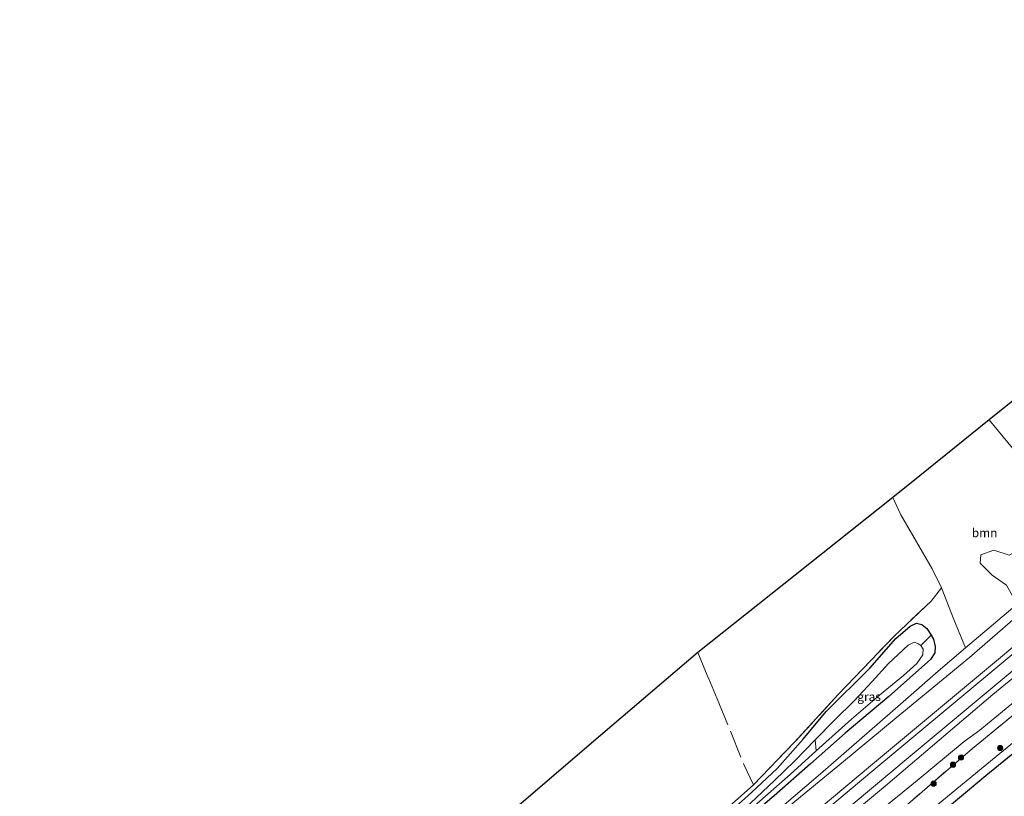
# Model space of a CAD drawing. Units: metres. Extents: x 229997 to 232549, y 466518 to 468750.
# Drawn here: x 230000 to 230282, y 467314 to 467536 of the extents above; entities that cross this region are included whole.
import ezdxf
from ezdxf.enums import TextEntityAlignment as Align

# ---------------------------------------------------------------- set-up
doc = ezdxf.new("R2010")
doc.units = ezdxf.units.M
doc.linetypes.add('IE-TERREINAFSCHEIDING', pattern=[10, 8, -2])
doc.layers.get('0').update_dxf_attribs({"lineweight": 25})
for name, color, linetype, lineweight in [('B-ME-GR-BOOM-GV-B6', 93, 'Continuous', 18), ('B-ME-GR-BOOM-S-B1', 93, 'Continuous', 18), ('B-ME-GR-BOS-GV-B6', 10, 'Continuous', 25), ('B-ME-GW-INSTEEKWATERGANG-L-B1', 10, 'Continuous', 25), ('B-ME-GW-KRUINLIJN-L-B1', 93, 'Continuous', 18), ('B-ME-GW-TEENLIJN-L-B1', 93, 'Continuous', 18), ('B-ME-IE-GRASLAND-GV-B6', 93, 'Continuous', 18), ('B-ME-IE-GRONDWERKLIJN-GROND_INGERICHT-GV-B6', 253, 'Continuous', 18), ('B-ME-IE-HULPGEOMETRIE-L-B1', 53, 'Continuous', 18), ('B-ME-IE-TERREINAFSCHEIDING-RASTERHEKWERK-L-B1', 8, 'IE-TERREINAFSCHEIDING', 18), ('B-ME-KG-KADASTRAAL-OPNAMEDTMGRENS-L-B1', 10, 'Continuous', 25), ('B-ME-SB-SPOOR-GV-B6', 253, 'Continuous', 18), ('B-ME-SB-SPOOR-L-B1', 253, 'Continuous', 18)]:
    doc.layers.add(name, color=color, linetype=linetype, lineweight=lineweight)
doc.styles.add('NLCS-ISO', font='NLCS-ISO.TTF')

# ---------------------------------------------------------------- blocks, each defined once
blk = doc.blocks.new('boom')
blk.add_hatch(color=256).paths.add_polyline_path([(-0.75, 0, 1), (0.75, 0, 1)])
blk.add_circle((0, 0), 0.75)

msp = doc.modelspace()

# ---------------------------------------------------------------- linework, layer by layer
at = {"layer": 'B-ME-GR-BOOM-GV-B6'}
for points in [[(230303.33, 467390.16, 12.47), (230290.46, 467405.83, 12.49), (230277.59, 467421.51, 12.51), (230283.89, 467426.6, 12.32), (230287.52, 467425.24, 12.35), (230291.75, 467422.09, 12.47), (230295.66, 467418.58, 12.53), (230300.09, 467413.74, 12.59), (230302.07, 467411.15, 12.7), (230302.58, 467409.41, 12.55), (230303.13, 467407.24, 12.51), (230304.44, 467401.65, 12.05), (230304.43, 467396.85, 12), (230303.99, 467392.88, 12), (230303.33, 467390.16, 12.47)], [(230285.57, 467368.78, 12.6), (230270.85, 467356.25, 12.75), (230267.5, 467364.36, 13.99), (230263.92, 467373.45, 13.91), (230261.25, 467378.84, 13.72), (230258.54, 467383.6, 13.47), (230252.32, 467394.34, 13.31), (230249.97, 467399.27, 13.25), (230257.75, 467405.46, 13.1), (230277.59, 467421.51, 12.51), (230290.46, 467405.83, 12.49)], [(230283.28, 467382.8, 13.06), (230278.9, 467384.25, 13.16), (230275.17, 467382.91, 13.19), (230275.05, 467380.47, 13.3), (230278.43, 467377.05, 13.33), (230282.54, 467374.14, 13.36)], [(230228.09, 467326.73, 11.53), (230220.61, 467319.99, 11.53), (230213.5, 467313.74, 11.6), (230206.16, 467307.25, 11.66), (230197.16, 467299.79, 11.72), (230192.38, 467295.66, 11.83), (230177.38, 467283.05, 11.86), (230173.58, 467280.05, 11.87), (230173.11, 467280.41, 11.72), (230177.77, 467284.64, 11.7), (230185.09, 467291.04, 11.75), (230193.12, 467297.71, 11.75), (230201.58, 467305.26, 11.73), (230209.26, 467311.8, 11.73), (230216.08, 467318.22, 11.72), (230221.97, 467323.91, 11.68), (230227.76, 467329.95, 11.64), (230228.09, 467326.73, 11.53)]]:
    msp.add_polyline3d(points, dxfattribs=at)
at = {"layer": 'B-ME-GR-BOS-GV-B6'}
msp.add_polyline3d([(230263.84, 467309.05, 15.69), (230276.59, 467319.7, 15.86), (230305.54, 467343.29, 16.06)], dxfattribs=at)
at = {"layer": 'B-ME-GW-INSTEEKWATERGANG-L-B1'}
msp.add_polyline3d([(230200.19, 467306.45, 12.92), (230209.55, 467314.81, 13.06), (230216.93, 467321.73, 13.12), (230224.32, 467330.1, 13.07), (230230.88, 467338.01, 12.88), (230243.38, 467350.46, 12.91), (230250.86, 467358.87, 13.01), (230254.99, 467362.4, 12.96), (230256.82, 467363.3, 12.84), (230258.33, 467362.92, 12.79), (230259.75, 467361.82, 12.75), (230260.94, 467359.86, 12.7), (230261.61, 467358.75, 12.67), (230262.15, 467356.61, 12.62), (230262.03, 467354.83, 12.58), (230260.75, 467352.88, 12.63), (230248.87, 467342.3, 12.76), (230236.32, 467331.8, 12.81), (230226.41, 467323.07, 12.82), (230215.99, 467313.9, 12.75), (230202.42, 467302.21, 12.86)], dxfattribs=at)
at = {"layer": 'B-ME-GW-KRUINLIJN-L-B1'}
for points in [[(230308.03, 467384.17, 13.76), (230287.97, 467367.4, 13.82), (230271.97, 467353.52, 13.81), (230250.92, 467336.24, 13.81), (230235.86, 467323.73, 13.89), (230220.33, 467310.91, 13.82), (230204.01, 467297.25, 13.95), (230188.86, 467284.24, 13.79), (230174.63, 467271.91, 13.77), (230160, 467260.07, 13.92), (230148.62, 467250.72, 13.86), (230132.11, 467237.18, 13.81), (230115.61, 467223.64, 13.76), (230094.04, 467205.79, 13.81), (230075.43, 467190.43, 13.74), (230056.82, 467175.07, 13.68), (230034.24, 467156.22, 13.75), (230027.02, 467150.13, 13.72)], [(230034.56, 467141.45, 13.9), (230049.96, 467154.32, 13.97), (230065.37, 467167.19, 14.04), (230083.76, 467182.54, 14.02), (230102.15, 467197.89, 13.99), (230120.36, 467213.04, 13.99), (230138.58, 467228.19, 13.98), (230155.97, 467242.6, 13.96), (230173.37, 467257.02, 13.94), (230192.04, 467272.65, 13.95), (230210.7, 467288.27, 13.96), (230232.83, 467306.76, 13.98), (230254.96, 467325.24, 13.99), (230275.03, 467341.97, 13.97), (230295.1, 467358.7, 13.94), (230315.09, 467375.52, 13.9)], [(230263.84, 467309.05, 15.69), (230276.59, 467319.7, 15.86), (230305.54, 467343.29, 16.06)]]:
    msp.add_polyline3d(points, dxfattribs=at)
at = {"layer": 'B-ME-GW-TEENLIJN-L-B1'}
for points in [[(230025.59, 467151.78, 12.3), (230035.9, 467160.37, 12.26), (230059.98, 467180.7, 12.6), (230088.74, 467203.95, 12.83), (230109.61, 467220.39, 13.06), (230133.13, 467239.84, 12.99), (230156.66, 467259.3, 12.91), (230177.3, 467276.35, 12.97), (230197.95, 467293.41, 13.03), (230213.62, 467306.78, 13.03), (230229.28, 467320.14, 13.03), (230252.22, 467340.13, 12.79), (230262.97, 467349.54, 12.82), (230270.85, 467356.25, 12.75), (230285.57, 467368.78, 12.6), (230306.55, 467386.01, 12.51)], [(230035.95, 467139.85, 12.67), (230044.08, 467146.62, 12.63), (230065.69, 467164.54, 12.58), (230091.62, 467186.19, 12.64), (230101.38, 467194.87, 13.13), (230113.16, 467204.5, 12.97), (230130.52, 467218.98, 12.83), (230148.75, 467233.94, 12.85), (230163.19, 467245.61, 12.81), (230183.46, 467262.54, 12.79), (230200.43, 467276.83, 12.89), (230219.4, 467292.69, 12.91), (230236, 467306.79, 12.9), (230247.92, 467316.76, 12.83), (230261.34, 467328.23, 12.82), (230278.68, 467342.85, 12.94), (230291.13, 467353.05, 12.89), (230297.16, 467357.86, 12.61), (230315.45, 467373.16, 12.65), (230316.37, 467373.93, 12.64)], [(230289.99, 467345.04, 13.04), (230281.39, 467338.01, 13.16), (230274.89, 467332.64, 13), (230270.38, 467329.43, 13), (230257, 467318.29, 13.08), (230247.22, 467310.39, 12.98), (230236.05, 467300.66, 12.99), (230219.47, 467286.31, 13.11), (230207.46, 467276.11, 13.04), (230195.59, 467266.07, 12.91), (230182.11, 467255.08, 12.95), (230167.12, 467242.18, 12.97), (230155.27, 467232.76, 12.84), (230137.78, 467218.31, 12.91), (230127.48, 467209.5, 13.12), (230121.15, 467204.73, 13.28), (230114.62, 467200.04, 13.44), (230106.99, 467193.48, 13.32), (230099.61, 467187.19, 13.33), (230092.79, 467180.78, 12.82), (230078.37, 467168.87, 12.82), (230065.66, 467159.16, 12.76), (230043.11, 467140.21, 12.69), (230038.8, 467136.57, 12.69)], [(230304.21, 467345.31, 14.52), (230279.61, 467325.11, 14.49), (230258.13, 467307.45, 14.65)]]:
    msp.add_polyline3d(points, dxfattribs=at)
at = {"layer": 'B-ME-IE-GRASLAND-GV-B6'}
for points in [[(230201.38, 467309.33, 13.02), (230210.11, 467316.98, 13.32), (230214.67, 467321.79, 13.18), (230221.89, 467329.2, 13.11), (230234.29, 467342.81, 12.89), (230239.19, 467347.97, 12.99), (230250.44, 467359.66, 13.18), (230260.93, 467369.64, 13.78), (230263.92, 467373.45, 13.91), (230267.5, 467364.36, 13.99)], [(230075.43, 467190.43, 13.74), (230056.82, 467175.07, 13.68), (230059.98, 467180.7, 12.6), (230088.74, 467203.95, 12.83), (230109.61, 467220.39, 13.06), (230133.13, 467239.84, 12.99), (230156.66, 467259.3, 12.91), (230177.3, 467276.35, 12.97), (230197.95, 467293.41, 13.03), (230213.62, 467306.78, 13.03), (230229.28, 467320.14, 13.03), (230252.22, 467340.13, 12.79), (230262.97, 467349.54, 12.82), (230270.85, 467356.25, 12.75), (230285.57, 467368.78, 12.6)], [(230287.97, 467367.4, 13.82), (230271.97, 467353.52, 13.81), (230250.92, 467336.24, 13.81), (230235.86, 467323.73, 13.89), (230220.33, 467310.91, 13.82), (230204.01, 467297.25, 13.95), (230188.86, 467284.24, 13.79), (230174.63, 467271.91, 13.77), (230160, 467260.07, 13.92), (230148.62, 467250.72, 13.86), (230132.11, 467237.18, 13.81), (230115.61, 467223.64, 13.76), (230094.04, 467205.79, 13.81), (230075.43, 467190.43, 13.74)], [(230200.19, 467306.45, 12.92), (230209.55, 467314.81, 13.06), (230216.93, 467321.73, 13.12), (230224.32, 467330.1, 13.07), (230230.88, 467338.01, 12.88), (230243.38, 467350.46, 12.91), (230250.86, 467358.87, 13.01), (230254.99, 467362.4, 12.96), (230256.82, 467363.3, 12.84), (230258.33, 467362.92, 12.79), (230259.75, 467361.82, 12.75), (230260.94, 467359.86, 12.7)], [(230202.42, 467302.21, 12.86), (230215.99, 467313.9, 12.75), (230226.41, 467323.07, 12.82), (230236.32, 467331.8, 12.81), (230248.87, 467342.3, 12.76), (230260.75, 467352.88, 12.63), (230262.03, 467354.83, 12.58), (230262.15, 467356.61, 12.62), (230261.61, 467358.75, 12.67), (230260.94, 467359.86, 12.7), (230259.75, 467361.82, 12.75), (230258.33, 467362.92, 12.79), (230256.82, 467363.3, 12.84), (230254.99, 467362.4, 12.96), (230250.86, 467358.87, 13.01), (230243.38, 467350.46, 12.91), (230230.88, 467338.01, 12.88), (230224.32, 467330.1, 13.07), (230216.93, 467321.73, 13.12), (230209.55, 467314.81, 13.06), (230200.19, 467306.45, 12.92)], [(230267.5, 467364.36, 13.99), (230270.85, 467356.25, 12.75), (230262.97, 467349.54, 12.82), (230252.22, 467340.13, 12.79), (230229.28, 467320.14, 13.03), (230213.62, 467306.78, 13.03)], [(230260.94, 467359.86, 12.7), (230261.61, 467358.75, 12.67), (230262.15, 467356.61, 12.62), (230262.03, 467354.83, 12.58), (230260.75, 467352.88, 12.63), (230248.87, 467342.3, 12.76), (230236.32, 467331.8, 12.81), (230226.41, 467323.07, 12.82), (230215.99, 467313.9, 12.75), (230202.42, 467302.21, 12.86)], [(230260.94, 467359.86, 12.7), (230258.03, 467356.87, 11.51), (230257.18, 467357.45, 11.5), (230256.08, 467357.82, 11.49), (230254.4, 467357.01, 11.48), (230248.74, 467351.74, 11.42), (230244.06, 467346.64, 11.46), (230238.93, 467341.11, 11.55), (230233.27, 467335.58, 11.62), (230227.76, 467329.95, 11.64), (230221.97, 467323.91, 11.68), (230216.08, 467318.22, 11.72), (230209.26, 467311.8, 11.73)], [(230213.5, 467313.74, 11.6), (230220.61, 467319.99, 11.53), (230228.09, 467326.73, 11.53), (230238.17, 467335.81, 11.53), (230246.2, 467342.67, 11.44), (230253.05, 467348.29, 11.5), (230256.89, 467351.79, 11.46), (230258.62, 467354.2, 11.39), (230258.66, 467355.86, 11.4), (230258.03, 467356.87, 11.51), (230260.94, 467359.86, 12.7)], [(230228.09, 467326.73, 11.53), (230227.76, 467329.95, 11.64), (230233.27, 467335.58, 11.62), (230238.93, 467341.11, 11.55), (230244.06, 467346.64, 11.46), (230248.74, 467351.74, 11.42), (230254.4, 467357.01, 11.48), (230256.08, 467357.82, 11.49), (230257.18, 467357.45, 11.5), (230258.03, 467356.87, 11.51), (230258.66, 467355.86, 11.4), (230258.62, 467354.2, 11.39), (230256.89, 467351.79, 11.46), (230253.05, 467348.29, 11.5), (230246.2, 467342.67, 11.44), (230238.17, 467335.81, 11.53), (230228.09, 467326.73, 11.53)], [(230232.83, 467306.76, 13.98), (230254.96, 467325.24, 13.99), (230275.03, 467341.97, 13.97), (230295.1, 467358.7, 13.94)], [(230291.13, 467353.05, 12.89), (230278.68, 467342.85, 12.94), (230261.34, 467328.23, 12.82), (230247.92, 467316.76, 12.83), (230236, 467306.79, 12.9)], [(230236, 467306.79, 12.9), (230247.92, 467316.76, 12.83), (230261.34, 467328.23, 12.82), (230278.68, 467342.85, 12.94), (230291.13, 467353.05, 12.89)], [(230131.34, 467199.8, 15.64), (230128.24, 467198.35, 14.43), (230129.08, 467199.96, 14.68), (230131.98, 467202.26, 14.67), (230141.45, 467208.7, 14.56), (230176.73, 467239.17, 14.63), (230196.66, 467255.69, 14.56), (230215.84, 467271.86, 14.55), (230238.53, 467290.64, 14.67), (230258.13, 467307.45, 14.65), (230279.61, 467325.11, 14.49), (230304.21, 467345.31, 14.52)], [(230305.54, 467343.29, 16.06), (230276.59, 467319.7, 15.86), (230263.84, 467309.05, 15.69), (230247.57, 467295.3, 15.6), (230223.97, 467276.03, 15.69), (230199.04, 467255.46, 15.64), (230184.17, 467243.35, 15.57), (230171.33, 467232.16, 15.37), (230158.95, 467221.22, 15.62), (230148.07, 467212.17, 15.6), (230139.28, 467205.37, 15.5), (230135.25, 467202.56, 15.51), (230132.32, 467200.76, 15.55), (230131.34, 467199.8, 15.64)], [(230289.99, 467345.04, 13.04), (230281.39, 467338.01, 13.16), (230274.89, 467332.64, 13), (230270.38, 467329.43, 13), (230257, 467318.29, 13.08), (230247.22, 467310.39, 12.98)], [(230247.22, 467310.39, 12.98), (230257, 467318.29, 13.08), (230270.38, 467329.43, 13), (230274.89, 467332.64, 13), (230281.39, 467338.01, 13.16), (230289.99, 467345.04, 13.04)], [(230304.21, 467345.31, 14.52), (230279.61, 467325.11, 14.49), (230258.13, 467307.45, 14.65)], [(230055.12, 467138.98, 14.46), (230044.2, 467130.36, 14.47), (230041.07, 467133.95, 14.42), (230045.57, 467137.68, 14.41), (230064.4, 467154.1, 14.24), (230084.71, 467170.91, 14.26), (230115.22, 467195.99, 14.73), (230133.06, 467210.92, 14.55), (230150.95, 467225.7, 14.51), (230165.07, 467237.49, 14.58), (230184.76, 467253.59, 14.48), (230207.11, 467272.16, 14.49), (230233.79, 467294.39, 14.47), (230254.92, 467312.1, 14.39), (230272.79, 467327.43, 14.38), (230288.71, 467340.53, 14.39)], [(230288.71, 467340.53, 14.39), (230272.79, 467327.43, 14.38), (230254.92, 467312.1, 14.39)]]:
    msp.add_polyline3d(points, dxfattribs=at)
at = {"layer": 'B-ME-IE-GRONDWERKLIJN-GROND_INGERICHT-GV-B6'}
for points in [[(230132.04, 467301.82, 12.88), (230147.56, 467315.09, 12.96), (230163.09, 467328.36, 13.04), (230178.62, 467341.62, 13.13), (230194.15, 467354.89, 13.21), (230222.06, 467377.08, 13.23), (230249.97, 467399.27, 13.25), (230252.32, 467394.34, 13.31), (230258.54, 467383.6, 13.47), (230261.25, 467378.84, 13.72), (230263.92, 467373.45, 13.91), (230260.93, 467369.64, 13.78), (230250.44, 467359.66, 13.18), (230239.19, 467347.97, 12.99), (230234.29, 467342.81, 12.89), (230221.89, 467329.2, 13.11), (230214.67, 467321.79, 13.18), (230210.11, 467316.98, 13.32), (230201.38, 467309.33, 13.02)], [(230132.04, 467301.82, 12.88), (230147.56, 467315.09, 12.96), (230163.09, 467328.36, 13.04), (230178.62, 467341.62, 13.13), (230194.15, 467354.89, 13.21), (230222.06, 467377.08, 13.23), (230249.97, 467399.27, 13.25), (230252.32, 467394.34, 13.31), (230258.54, 467383.6, 13.47), (230261.25, 467378.84, 13.72), (230263.92, 467373.45, 13.91), (230260.93, 467369.64, 13.78), (230250.44, 467359.66, 13.18), (230239.19, 467347.97, 12.99), (230234.29, 467342.81, 12.89), (230221.89, 467329.2, 13.11), (230214.67, 467321.79, 13.18), (230210.11, 467316.98, 13.32), (230201.38, 467309.33, 13.02)], [(230306.55, 467386.01, 12.51), (230285.57, 467368.78, 12.6), (230282.54, 467374.14, 13.36), (230278.43, 467377.05, 13.33), (230275.05, 467380.47, 13.3), (230275.17, 467382.91, 13.19), (230278.9, 467384.25, 13.16), (230283.28, 467382.8, 13.06), (230286.68, 467384.62, 12.95), (230289.23, 467387.26, 12.94), (230291.56, 467388.11, 12.98), (230292.79, 467388.02, 12.94), (230294.49, 467385.41, 12.9), (230296.5, 467384.13, 12.83), (230298.31, 467383.85, 12.76), (230300.26, 467385.71, 12.61), (230303.25, 467390.04, 12.47), (230303.33, 467390.16, 12.47), (230306.55, 467386.01, 12.51)]]:
    msp.add_polyline3d(points, dxfattribs=at)
at = {"layer": 'B-ME-IE-HULPGEOMETRIE-L-B1'}
msp.add_polyline3d([(230290.46, 467405.83, 12.49), (230277.59, 467421.51, 12.51)], dxfattribs=at)
at = {"layer": 'B-ME-IE-TERREINAFSCHEIDING-RASTERHEKWERK-L-B1'}
for points in [[(230249.97, 467399.27, 13.25), (230252.32, 467394.34, 13.31), (230258.54, 467383.6, 13.47), (230261.25, 467378.84, 13.72), (230263.92, 467373.45, 13.91), (230260.93, 467369.64, 13.78), (230250.44, 467359.66, 13.18), (230239.19, 467347.97, 12.99), (230234.29, 467342.81, 12.89), (230221.89, 467329.2, 13.11), (230214.67, 467321.79, 13.18), (230210.11, 467316.98, 13.32)], [(230321.3, 467367.89, 14.41), (230311.02, 467359.38, 14.44), (230300.49, 467350.92, 14.34), (230288.71, 467340.53, 14.39), (230272.79, 467327.43, 14.38), (230254.92, 467312.1, 14.39), (230233.79, 467294.39, 14.47), (230207.11, 467272.16, 14.49), (230184.76, 467253.59, 14.48), (230165.07, 467237.49, 14.58), (230150.95, 467225.7, 14.51), (230133.06, 467210.92, 14.55), (230115.22, 467195.99, 14.73), (230084.71, 467170.91, 14.26), (230064.4, 467154.1, 14.24), (230045.57, 467137.68, 14.41), (230041.07, 467133.95, 14.42)], [(230194.15, 467354.89, 13.21), (230197.28, 467347.34, 13.24), (230199.72, 467341.62, 13.23), (230207.38, 467322.8, 13.39), (230210.11, 467316.98, 13.32), (230201.38, 467309.33, 13.02), (230189.3, 467298.79, 12.99), (230176.38, 467287.61, 12.88), (230162.95, 467276.07, 12.94), (230152.17, 467267.28, 12.98), (230140.11, 467257.28, 13.08), (230128.07, 467247.19, 13.11), (230115.66, 467237, 13), (230106.65, 467229.41, 12.78), (230094.45, 467219.25, 12.44), (230088.57, 467214.66, 12.45), (230088.06, 467215.52, 12.53), (230082.2, 467225.91, 12.38)]]:
    msp.add_polyline3d(points, dxfattribs=at)
at = {"layer": 'B-ME-KG-KADASTRAAL-OPNAMEDTMGRENS-L-B1'}
for points in [[(230559.84, 467655.34, 11.77), (230549.07, 467646.54, 11.7), (230542.86, 467641.68, 11.77), (230526.55, 467629.84, 11.82), (230510.24, 467618, 11.87), (230493.93, 467606.17, 11.92), (230477.62, 467594.33, 11.97), (230461.31, 467582.49, 12.01), (230444.99, 467570.65, 12.06), (230428.68, 467558.81, 12.11), (230412.37, 467546.98, 12.16), (230384.7, 467520.6, 12.26), (230357.03, 467494.22, 12.35), (230329.36, 467467.85, 12.45), (230301.69, 467441.47, 12.55), (230288, 467429.92, 12.37), (230283.89, 467426.6, 12.32), (230277.59, 467421.51, 12.51)], [(230277.59, 467421.51, 12.51), (230257.75, 467405.46, 13.1), (230249.97, 467399.27, 13.25), (230222.06, 467377.08, 13.23), (230194.15, 467354.89, 13.21), (230178.62, 467341.62, 13.13), (230163.09, 467328.36, 13.04), (230147.56, 467315.09, 12.96), (230132.04, 467301.82, 12.88), (230116.51, 467288.55, 12.8), (230100.98, 467275.28, 12.72), (230085.45, 467262.01, 12.63), (230069.93, 467248.74, 12.55), (230045.97, 467233.5, 12.58), (230022.02, 467218.26, 12.61), (230004.7, 467207.02, 12.52), (230000, 467203.96, 12.49)], [(230277.59, 467421.51, 12.51), (230257.75, 467405.46, 13.1), (230249.97, 467399.27, 13.25), (230222.06, 467377.08, 13.23), (230194.15, 467354.89, 13.21), (230178.62, 467341.62, 13.13), (230163.09, 467328.36, 13.04), (230147.56, 467315.09, 12.96), (230132.04, 467301.82, 12.88), (230116.51, 467288.55, 12.8), (230100.98, 467275.28, 12.72), (230085.45, 467262.01, 12.63), (230069.93, 467248.74, 12.55), (230045.97, 467233.5, 12.58), (230022.02, 467218.26, 12.61), (230004.7, 467207.02, 12.52), (230000, 467203.96, 12.49)]]:
    msp.add_polyline3d(points, dxfattribs=at)
at = {"layer": 'B-ME-SB-SPOOR-GV-B6'}
for points in [[(230049.96, 467154.32, 13.97), (230034.56, 467141.45, 13.9), (230032.15, 467144.23, 14.37), (230031.16, 467145.36, 14.37), (230027.02, 467150.13, 13.72), (230034.24, 467156.22, 13.75), (230056.82, 467175.07, 13.68), (230075.43, 467190.43, 13.74), (230094.04, 467205.79, 13.81), (230115.61, 467223.64, 13.76), (230132.11, 467237.18, 13.81), (230148.62, 467250.72, 13.86), (230160, 467260.07, 13.92), (230174.63, 467271.91, 13.77), (230188.86, 467284.24, 13.79), (230204.01, 467297.25, 13.95), (230220.33, 467310.91, 13.82), (230235.86, 467323.73, 13.89), (230250.92, 467336.24, 13.81), (230271.97, 467353.52, 13.81), (230287.97, 467367.4, 13.82)], [(230295.1, 467358.7, 13.94), (230275.03, 467341.97, 13.97), (230254.96, 467325.24, 13.99), (230232.83, 467306.76, 13.98), (230210.7, 467288.27, 13.96), (230192.04, 467272.65, 13.95), (230173.37, 467257.02, 13.94), (230155.97, 467242.6, 13.96), (230138.58, 467228.19, 13.98), (230120.36, 467213.04, 13.99), (230102.15, 467197.89, 13.99), (230083.76, 467182.54, 14.02), (230065.37, 467167.19, 14.04), (230049.96, 467154.32, 13.97)]]:
    msp.add_polyline3d(points, dxfattribs=at)
at = {"layer": 'B-ME-SB-SPOOR-L-B1'}
for points in [[(230311.92, 467379.4, 14.19), (230299.94, 467369.42, 14.18), (230291.84, 467362.69, 14.22), (230281.42, 467353.96, 14.23), (230262.49, 467338.2, 14.24), (230243.56, 467322.44, 14.25), (230225.93, 467307.72, 14.27), (230208.3, 467292.99, 14.29), (230190.26, 467278.01, 14.32), (230172.21, 467263.03, 14.35), (230151.92, 467246.07, 14.34), (230131.62, 467229.12, 14.33), (230114.27, 467214.69, 14.31), (230096.92, 467200.27, 14.28), (230075.56, 467182.42, 14.32), (230054.2, 467164.57, 14.36), (230031.16, 467145.36, 14.37)], [(230032.15, 467144.23, 14.37), (230055.16, 467163.42, 14.36), (230076.52, 467181.27, 14.32), (230097.88, 467199.11, 14.28), (230115.23, 467213.54, 14.31), (230132.58, 467227.96, 14.33), (230152.88, 467244.92, 14.34), (230173.17, 467261.88, 14.35), (230191.22, 467276.86, 14.32), (230209.26, 467291.84, 14.29), (230226.89, 467306.56, 14.27), (230244.52, 467321.29, 14.25), (230263.45, 467337.05, 14.24), (230282.38, 467352.81, 14.23), (230292.79, 467361.53, 14.22), (230300.9, 467368.27, 14.18), (230312.86, 467378.24, 14.19)]]:
    msp.add_polyline3d(points, dxfattribs=at)

# ---------------------------------------------------------------- block references
at = {"layer": 'B-ME-GR-BOOM-S-B1', "rotation": 90}
for p in [(230280.71, 467327.57, 14.43), (230267.23, 467322.78, 14.37), (230269.53, 467324.84, 14.28), (230261.68, 467317.36, 14.45)]:
    msp.add_blockref('boom', p, dxfattribs=at)

# ---------------------------------------------------------------- texts
at = {"layer": 'B-ME-GR-BOOM-GV-B6', "ltscale": 0.2, "style": 'NLCS-ISO'}
msp.add_text('bmn', height=2.5, dxfattribs=at).set_placement((230276.28, 467389.17), align=Align.MIDDLE_CENTER)
at = {"layer": 'B-ME-IE-GRASLAND-GV-B6', "ltscale": 0.2, "style": 'NLCS-ISO'}
msp.add_text('gras', height=2.5, dxfattribs=at).set_placement((230243.21, 467342.27), align=Align.MIDDLE_CENTER)

doc.saveas('drawing.dxf')
